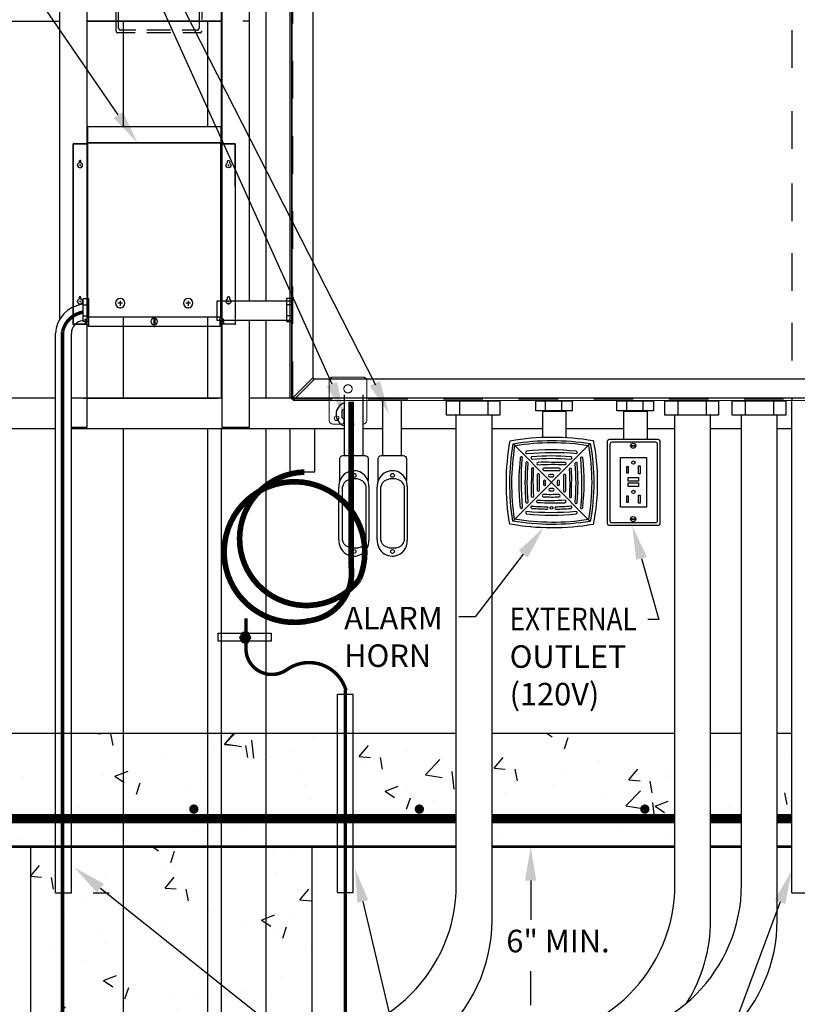
# Model space of a CAD drawing. Extents: x -44 to 294, y -64 to 104.
# Drawn here: x 150 to 152, y 6 to 9 of the extents above; entities that cross this region are included whole.
import ezdxf

# ---------------------------------------------------------------- set-up
doc = ezdxf.new("R2010")
doc.units = 0
doc.header["$LTSCALE"] = 0.5
doc.header["$MEASUREMENT"] = 0
doc.linetypes.add('HIDDEN', pattern=[0.375, 0.25, -0.125])
doc.layers.get('0').update_dxf_attribs({"linetype": 'CONTINUOUS'})
for name, color, linetype in [('E-CONCRETE', 2, 'CONTINUOUS'), ('E-EQPM', 2, 'CONTINUOUS'), ('E-FINE-LINE', 1, 'CONTINUOUS'), ('E-HATCH', 1, 'CONTINUOUS'), ('EN_TEXT', 2, 'CONTINUOUS')]:
    doc.layers.add(name, color=color, linetype=linetype)
doc.styles.add('ROMANS', font='romans')

# ---------------------------------------------------------------- blocks, each defined once
blk = doc.blocks.new('Horn')
for p, q in [((0.31, 0.262), (4.431, 4.389)), ((4.43, 0.243), (0.332, 4.381))]:
    blk.add_line(p, q)
blk.add_lwpolyline([(0.147, 0.101, -0.086895), (0.171, 4.542, -0.086508), (4.59, 4.551, -0.095731), (4.589, 0.08, -0.087157), (0.147, 0.101, -4.970851)], format="xyb")
for points in [[(0.31, 0.262, -0.081702), (0.332, 4.381, -0.081353), (4.431, 4.389, -0.090108), (4.43, 0.243, -0.081968)], [(0.405, 0.357, -0.078578), (0.426, 4.286, -0.07825), (4.337, 4.293, -0.08672), (4.336, 0.339, -0.078845)]]:
    blk.add_lwpolyline(points, format="xyb", close=True)
at = {"color": 1}
for points in [[(0.831, 1.005, -0.045505), (0.822, 3.656, 0.640539), (0.709, 3.63, 0.05765), (0.704, 0.984, 0.952377), (0.831, 1.005, -1.477798)], [(1.057, 3.853, -0.045505), (3.708, 3.862, 0.640539), (3.682, 3.975, 0.05765), (1.036, 3.98, 0.952377), (1.057, 3.853, -1.477798)], [(1.348, 3.56, -0.040116), (3.393, 3.564, 1.187968), (3.381, 3.685, 0.038172), (1.335, 3.691, 1.027861), (1.348, 3.56, -1.90857)], [(3.905, 3.601, -0.045505), (3.914, 0.95, 0.640539), (4.027, 0.976, 0.05765), (4.032, 3.622, 0.952377), (3.905, 3.601, -1.477798)], [(1.124, 1.297, -0.040116), (1.119, 3.341, 1.187968), (0.998, 3.33, 0.038172), (0.993, 1.283, 1.027861), (1.124, 1.297, -1.90857)], [(1.638, 3.256, -0.029291), (3.091, 3.268, 1.088253), (3.087, 3.378, 0.00849), (1.649, 3.388, 0.912521), (1.638, 3.256, 6.838895)], [(3.612, 3.309, -0.040116), (3.616, 1.265, 1.187968), (3.738, 1.276, 0.038172), (3.743, 3.323, 1.027861), (3.612, 3.309, -1.90857)], [(1.428, 1.586, -0.029291), (1.416, 3.039, 1.088253), (1.306, 3.035, 0.00849), (1.295, 1.597, 0.912521), (1.428, 1.586, 6.838895)], [(1.733, 1.91, -0.012459), (1.729, 2.731, 1.112377), (1.612, 2.721, 0.020568), (1.609, 1.907, 0.990044), (1.733, 1.91, -2.086683)], [(1.962, 2.951, -0.012459), (2.783, 2.954, 1.112377), (2.773, 3.072, 0.020568), (1.959, 3.075, 0.990044), (1.962, 2.951, -2.086683)], [(2.274, 2.626), (2.434, 2.626, 1), (2.434, 2.745), (2.273, 2.745, 1), (2.273, 2.626, 1.879271)], [(3.003, 2.695, -0.012459), (3.006, 1.875, 1.112377), (3.124, 1.885, 0.020568), (3.127, 2.699, 0.990044), (3.003, 2.695, -2.086683)], [(3.308, 3.02, -0.029291), (3.32, 1.567, 1.088253), (3.43, 1.57, 0.00849), (3.44, 3.009, 0.912521), (3.308, 3.02, 6.838895)], [(2.058, 2.223), (2.058, 2.383, 1), (1.939, 2.383), (1.939, 2.221, 1), (2.058, 2.221, 1.879271)], [(2.678, 2.383), (2.678, 2.223, 1), (2.797, 2.223), (2.797, 2.385, 1), (2.678, 2.385, 1.879271)], [(2.762, 1.674, -0.012459), (1.941, 1.671, 1.112377), (1.951, 1.553, 0.020568), (2.766, 1.55, 0.990044), (2.762, 1.674, -2.086683)], [(2.45, 1.999), (2.29, 1.999, 1), (2.29, 1.88), (2.452, 1.88, 1), (2.452, 1.999, 1.879271)], [(3.086, 1.369, -0.029291), (1.634, 1.357, 1.088253), (1.637, 1.247, 0.00849), (3.076, 1.237, 0.912521), (3.086, 1.369, 6.838895)], [(3.667, 0.772, -0.045505), (1.017, 0.763, 0.640539), (1.043, 0.65, 0.05765), (3.689, 0.645, 0.952377), (3.667, 0.772, -1.477798)]]:
    blk.add_lwpolyline(points, format="xyb", dxfattribs=at)
blk.add_circle((2.364, 0.965), 0.0709, dxfattribs=at)
for centre, radius, start, end in [((1.327, 0.999), 0.0618, 85.533, 285.1739), ((2.326, 13.783), 12.761, 265.533, 269.1871), ((2.326, 13.783), 12.761, 271.1432, 274.7219), ((3.385, 1), 0.0659, 274.2233, 97.3718), ((2.401, 14.32), 13.422, 265.4791, 268.8534), ((2.118, 0.964), 0.0651, 282.9288, 65.7763), ((2.619, 0.966), 0.0701, 123.1166, 251.9048), ((2.401, 14.32), 13.422, 270.8357, 274.2233)]:
    blk.add_arc(centre, radius, start, end, dxfattribs=at)
blk = doc.blocks.new('RECEPT')
for points in [[(0.399, 0.233), (3.012, 0.233, 0.414214), (3.112, 0.333), (3.112, 4.695, 0.414214), (3.012, 4.795), (0.399, 4.795, 0.414214), (0.299, 4.695), (0.299, 0.333, 0.414214)], [(0.539, 0.373), (2.871, 0.373, 0.414214), (2.971, 0.473), (2.971, 4.555, 0.414214), (2.871, 4.655), (0.539, 4.655, 0.414214), (0.439, 4.555), (0.439, 0.473, 0.414214)]]:
    blk.add_lwpolyline(points, format="xyb", close=True)
for points in [[(1.549, 4.489), (1.81, 4.489), (1.81, 4.452), (1.549, 4.452)], [(1, 3.844), (2.381, 3.844), (2.381, 1.196), (1, 1.196)], [(1.343, 3.363), (1.405, 3.363), (1.405, 3.006), (1.343, 3.006)], [(1.965, 3.403), (2.041, 3.403), (2.041, 2.971), (1.965, 2.971)], [(1.415, 2.779), (1.952, 2.779), (1.952, 2.582), (1.415, 2.582)], [(1.415, 2.488), (1.952, 2.488), (1.952, 2.291), (1.415, 2.291)], [(1.343, 1.797), (1.405, 1.797), (1.405, 1.44), (1.343, 1.44)], [(1.965, 1.837), (2.041, 1.837), (2.041, 1.405), (1.965, 1.405)], [(1.549, 0.585), (1.81, 0.585), (1.81, 0.548), (1.549, 0.548)]]:
    blk.add_lwpolyline(points, close=True)
for centre, radius in [((1.678, 4.468), 0.136), ((1.687, 3.575), 0.0882), ((1.687, 2.009), 0.0882), ((1.678, 0.565), 0.136)]:
    blk.add_circle(centre, radius)
blk = doc.blocks.new('.75 LB')
for p, q in [((0.702, 1.635), (3.509, 1.635)), ((0.693, 1.443), (3.53, 1.443)), ((0.264, 0.668), (0.264, 0.958)), ((3.947, 0.668), (3.947, 0.958)), ((3.571, 0.201), (0.642, 0.201)), ((3.559, 0.039), (0.679, 0.039))]:
    blk.add_line(p, q)
for points in [[(3.845, 1.591), (4.957, 1.591, -0.486665), (5.193, 1.384), (5.193, 0.768)], [(0.264, 0.958, -0.068044), (0.334, 1.164, -0.311906), (0.693, 1.443)], [(3.947, 0.958, 0.068044), (3.877, 1.164, 0.311906), (3.518, 1.443)], [(5.193, 0.843), (5.193, 0.26, -0.421648), (5.012, 0.084), (3.853, 0.084)]]:
    blk.add_lwpolyline(points, format="xyb")
for centre in [(0.078, 0.826), (4.133, 0.826)]:
    blk.add_circle(centre, 0.1)
for centre, radius, start, end in [((0.634, 0.838), 0.8, 85.1384, 273.2003), ((3.577, 0.838), 0.8, 266.7997, 94.8616), ((1.324, 0.918), 1.089, 193.2553, 210.778), ((2.887, 0.918), 1.089, 329.222, 346.7447), ((0.786, 0.711), 0.53, 221.3931, 254.2581), ((3.425, 0.711), 0.53, 285.7419, 318.6069)]:
    blk.add_arc(centre, radius, start, end)
blk = doc.blocks.new('M_PFN_2')
at = {"color": 0, "linetype": 'ByBlock'}
blk.add_point((0, 0), dxfattribs=at)
blk = doc.blocks.new('XFMR')
for p, q in [((0.398, 8.46), (0.326, 8.46)), ((0.36, 8.496), (0.36, 8.421)), ((8.222, 8.46), (8.294, 8.46)), ((8.26, 8.496), (8.26, 8.421)), ((0.398, 1.21), (0.326, 1.21)), ((0.36, 1.246), (0.36, 1.171)), ((2.376, 1.12), (2.637, 1.12)), ((2.5, 1.247), (2.5, 0.973)), ((5.996, 1.12), (6.257, 1.12)), ((6.12, 1.247), (6.12, 0.973)), ((8.222, 1.21), (8.294, 1.21)), ((8.26, 1.246), (8.26, 1.171))]:
    blk.add_line(p, q)
at = {"flags": 128}
for points in [[(0.75, 10.5), (7.87, 10.5), (7.87, 9.66), (0.75, 9.66)], [(0.712, 0.137), (0.628, 0.137), (0.628, 0.27), (0.712, 0.27)], [(0.712, 0.137), (0.628, 0.137), (0.628, 0.004), (0.712, 0.004)], [(7.8, 0.392), (0.82, 0.392), (0.82, -0.118), (7.8, -0.118)], [(7.908, 0.137), (7.992, 0.137), (7.992, 0.27), (7.908, 0.27)], [(7.908, 0.137), (7.992, 0.137), (7.992, 0.004), (7.908, 0.004)]]:
    blk.add_lwpolyline(points, close=True, dxfattribs=at)
for points in [[(7.904, 0), (8.62, 0), (8.62, 9.6), (7.86, 9.6), (7.86, 9.66), (0.76, 9.66), (0.76, 9.6), (0, 9.6), (0, 0), (0.716, 0)], [(0.76, 0.324), (0.76, 9.66), (7.86, 9.66), (7.86, 0.324)], [(7.86, 9.6), (8.62, 9.6), (8.62, 7.35), (8.62, 0), (7.98, 0)]]:
    blk.add_lwpolyline(points, dxfattribs=at)
for points in [[(0, 7.35), (0, 9.6), (0.76, 9.6)], [(0.82, 0.392), (0.712, 0.27)], [(0.82, -0.118), (0.712, 0.004)], [(4.276, 0.312), (4.276, -0.033)], [(4.342, 0.312), (4.342, -0.033)], [(7.8, 0.392), (7.908, 0.27)], [(7.8, -0.118), (7.908, 0.004)]]:
    blk.add_lwpolyline(points)
for points in [[(0.31, 8.584, 0.305338), (0.227, 8.46, 0.414214), (0.36, 8.327, 0.414214), (0.493, 8.46, 0.305338), (0.41, 8.584), (0.41, 8.668, 0.414214), (0.36, 8.718, 0.414214), (0.31, 8.668), (0.31, 8.586)], [(8.31, 8.584, -0.305338), (8.393, 8.46, -0.414214), (8.26, 8.327, -0.414214), (8.127, 8.46, -0.305338), (8.21, 8.584), (8.21, 8.668, -0.414214), (8.26, 8.718, -0.414214), (8.31, 8.668), (8.31, 8.586)], [(0.31, 1.334, 0.305338), (0.227, 1.21, 0.414214), (0.36, 1.077, 0.414214), (0.493, 1.21, 0.305338), (0.41, 1.334), (0.41, 1.418, 0.414214), (0.36, 1.468, 0.414214), (0.31, 1.418), (0.31, 1.336)], [(8.31, 1.334, -0.305338), (8.393, 1.21, -0.414214), (8.26, 1.077, -0.414214), (8.127, 1.21, -0.305338), (8.21, 1.334), (8.21, 1.418, -0.414214), (8.26, 1.468, -0.414214), (8.31, 1.418), (8.31, 1.336)]]:
    blk.add_lwpolyline(points, format="xyb", dxfattribs=at)
for centre, radius in [((2.5, 1.12), 0.25), ((6.12, 1.12), 0.25), ((4.31, 0.14), 0.176)]:
    blk.add_circle(centre, radius)
at = {"xscale": 4, "yscale": 4, "zscale": 4}
for p, rotation in [((0.75, 10.5), 90.00000000000594), ((7.87, 10.5), 90.00000000000594), ((0.36, 1.077), 269.999999999994), ((2.5, 0.87), 269.999999999994), ((6.12, 0.87), 269.999999999994), ((0, 0), 269.999999999994), ((8.62, 0), 269.999999999994), ((4.31, -0.118), 269.999999999994), ((4.31, -0.118), 269.999999999994)]:
    blk.add_blockref('M_PFN_2', p, dxfattribs=dict(at, rotation=rotation))
for p in [(7.87, 10.5), (8.393, 8.46), (8.393, 1.21), (8.62, 0)]:
    blk.add_blockref('M_PFN_2', p, dxfattribs=at)
blk = doc.blocks.new('D57S')
at = {"layer": 'E-CONCRETE'}
h = blk.add_hatch(color=256, dxfattribs=at)
edge = h.paths.add_edge_path()
edge.add_arc((-27.421, -55.674), 0.25, 0, 360)
h = blk.add_hatch(color=256, dxfattribs=at)
edge = h.paths.add_edge_path()
edge.add_arc((-15.421, -55.674), 0.25, 0, 360)
h = blk.add_hatch(color=256, dxfattribs=at)
edge = h.paths.add_edge_path()
edge.add_arc((-3.421, -55.674), 0.25, 0, 360)
at = {"layer": 'E-EQPM'}
blk.add_hatch(color=256, dxfattribs=at).paths.add_polyline_path([(-24.38, -46.538), (-24.533, -46.273), (-24.84, -46.273), (-24.993, -46.538), (-24.84, -46.804), (-24.533, -46.804)])
at = {"layer": 'E-HATCH'}
h = blk.add_hatch(dxfattribs=at)
h.set_pattern_fill('AR-CONC', color=256, style=0)
h.set_pattern_definition([(50, (-799173.648, -835190.776), (7.172601826, -0.62752135), [0.75, -8.25]), (355, (-799173.648, -835190.776), (-1.387513336, 7.521921337), [0.6, -6.6]), (100.4514, (-799173.05, -835190.828), (5.785093817, 6.89439542), [0.6374019, -7.01142112]), (46.1842, (-799173.648, -835188.776), (10.672410486, -1.65519014), [1.125, -12.375]), (96.6356, (-799172.758, -835188.914), (9.34662706, 9.74117871), [0.95610288, -10.51713]), (351.1842, (-799173.648, -835188.776), (9.34661945, 9.74118601), [0.9, -9.9]), (21, (-799172.648, -835189.276), (5.96907052, -4.026188907), [0.75, -8.25]), (326, (-799172.648, -835189.276), (2.43315332, 7.25150045), [0.6, -6.6]), (71.4514, (-799172.15, -835189.6114), (8.402226286, 3.225304967), [0.6374019, -7.01142112]), (37.5, (-799173.6477, -835190.776), (0.121598553, 3.3289385383), [0, -6.52, 0, -6.7, 0, -6.625]), (7.5, (-799173.6477, -835190.776), (2.630695374, 3.944117119), [0, -3.82, 0, -6.37, 0, -2.525]), (327.5, (-799175.8777, -835190.776), (5.338224362, -0.2255487173), [0, -2.5, 0, -7.8, 0, -10.35]), (317.5, (-799176.8777, -835190.776), (5.831861693, 1.001049823), [0, -3.25, 0, -5.18, 0, -7.35])])
h.paths.add_polyline_path([(-56.039, -57.693), (-56.039, -51.646), (-90.006, -51.646), (-90.006, -57.693)])
h.paths.add_polyline_path([(-51.188, -57.693), (-51.188, -51.646), (-54.139, -51.646), (-54.139, -57.693)])
h.paths.add_polyline_path([(-47.489, -57.693), (-47.489, -51.646), (-48.813, -51.646), (-48.813, -57.693)])
h.paths.add_polyline_path([(-13.454, -57.693), (-13.454, -51.646), (-45.114, -51.646), (-45.114, -57.693)])
h.paths.add_polyline_path([(-1.822, -57.693), (-1.822, -51.646), (-11.554, -51.646), (-11.554, -57.693)])
h.paths.add_polyline_path([(1.721, -57.693), (1.721, -51.646), (0.078, -51.646), (0.078, -57.693)])
h.paths.add_polyline_path([(3.621, -51.646), (3.621, -57.693), (51.301, -57.693), (51.301, -51.646)])
h = blk.add_hatch(dxfattribs=at)
h.set_pattern_fill('AR-CONC', color=256, style=0)
h.set_pattern_definition([(50, (-800363.7706, -835190.776), (7.172601826, -0.62752135), [0.75, -8.25]), (355, (-800363.7706, -835190.776), (-1.387513336, 7.521921337), [0.6, -6.6]), (100.4514, (-800363.173, -835190.828), (5.785093817, 6.89439542), [0.6374019, -7.01142112]), (46.1842, (-800363.771, -835188.776), (10.672410486, -1.65519014), [1.125, -12.375]), (96.6356, (-800362.881, -835188.914), (9.34662706, 9.74117871), [0.95610288, -10.51713]), (351.1842, (-800363.771, -835188.776), (9.34661945, 9.74118601), [0.9, -9.9]), (21, (-800362.7706, -835189.276), (5.96907052, -4.026188907), [0.75, -8.25]), (326, (-800362.7706, -835189.276), (2.43315332, 7.25150045), [0.6, -6.6]), (71.4514, (-800362.273, -835189.6114), (8.402226286, 3.225304967), [0.6374019, -7.01142112]), (37.5, (-800363.7706, -835190.776), (0.121598553, 3.3289385383), [0, -6.52, 0, -6.7, 0, -6.625]), (7.5, (-800363.7706, -835190.776), (2.630695374, 3.944117119), [0, -3.82, 0, -6.37, 0, -2.525]), (327.5, (-800366.0006, -835190.776), (5.338224362, -0.2255487173), [0, -2.5, 0, -7.8, 0, -10.35]), (317.5, (-800367.0006, -835190.776), (5.831861693, 1.001049823), [0, -3.25, 0, -5.18, 0, -7.35])])
h.paths.add_polyline_path([(-36.118, -93.726), (-21.118, -93.726), (-21.118, -57.726), (-36.118, -57.726)])
at = {"layer": 'E-CONCRETE'}
for p, q in [((-41.411, -51.626), (-13.454, -51.626)), ((-11.554, -51.626), (-1.822, -51.626)), ((0.078, -51.626), (1.721, -51.626)), ((3.621, -51.626), (4.399, -51.626)), ((-41.411, -57.626), (-13.454, -57.626)), ((-11.554, -57.626), (-1.822, -57.626)), ((0.078, -57.626), (1.721, -57.626)), ((3.621, -57.626), (4.399, -57.626))]:
    blk.add_line(p, q, dxfattribs=at)
at = {"layer": 'E-CONCRETE', "const_width": 0.5}
for points in [[(-41.411, -56.184), (-13.454, -56.184)], [(-11.554, -56.184), (-1.822, -56.184)], [(0.078, -56.184), (1.721, -56.184)], [(3.621, -56.184), (4.399, -56.184)]]:
    blk.add_lwpolyline(points, dxfattribs=at)
at = {"layer": 'E-CONCRETE'}
blk.add_lwpolyline([(-36.118, -93.726), (-21.118, -93.726), (-21.118, -57.726), (-36.118, -57.726)], close=True, dxfattribs=at)
at = {"layer": 'E-EQPM'}
for p, q in [((-22.294, -33.794), (-22.294, 27.293)), ((-25.955, -28.613), (-25.955, -1.258)), ((-23.58, -28.613), (-23.58, -1.258)), ((-24.458, -13.716), (-24.458, -12.106)), ((-73.028, -13.716), (-34.563, -13.716)), ((-25.931, -13.716), (-33.091, -13.716)), ((-33.091, -13.716), (-25.931, -13.716)), ((-31.191, -13.716), (-31.191, -19.356)), ((-26.28, -13.716), (-27, -13.716)), ((-26.691, -13.716), (-26.691, -19.356)), ((-24.458, -13.716), (-24.808, -13.716)), ((-33.317, -28.819), (-33.023, -28.819)), ((-22.196, -28.819), (-22.49, -28.819)), ((-33.317, -29.403), (-33.023, -29.403)), ((-31.191, -29.465), (-31.191, -33.794)), ((-26.691, -29.465), (-26.691, -33.794)), ((-25.955, -33.794), (-25.955, -29.663)), ((-23.58, -33.794), (-23.58, -29.663)), ((-22.196, -29.403), (-22.49, -29.403)), ((-34.778, -60.127), (-34.778, -30.355)), ((-33.938, -60.127), (-33.938, -30.355)), ((-34.778, -33.794), (-73.028, -33.794)), ((-25.955, -33.794), (-33.938, -33.794)), ((-33.291, -33.794), (-26.131, -33.794)), ((-25.931, -33.794), (-29.203, -33.794)), ((25.23, -33.794), (-24.459, -33.794)), ((-22.294, -33.794), (-23.58, -33.794)), ((-18.912, -33.794), (-20.979, -33.794)), ((-19.403, -36.843), (-19.403, -33.617)), ((-18.403, -36.844), (-18.403, -33.617)), ((-15.747, -33.794), (-17.862, -33.794)), ((-17.368, -36.847), (-17.368, -33.923)), ((-16.368, -36.859), (-16.368, -33.903)), ((-13.454, -33.93), (-13.454, -33.923)), ((-13.442, -33.93), (-13.442, -33.923)), ((-13.263, -34.706), (-13.263, -33.921)), ((-11.753, -34.706), (-11.753, -33.921)), ((-11.554, -33.93), (-11.554, -33.923)), ((-11.542, -33.93), (-11.542, -33.923)), ((-8.702, -34.473), (-8.702, -33.938)), ((-7.834, -34.473), (-7.834, -33.938)), ((-4.379, -34.473), (-4.379, -33.938)), ((-3.511, -34.473), (-3.511, -33.938)), ((-1.822, -33.93), (-1.822, -33.923)), ((-1.643, -34.706), (-1.643, -33.921)), ((-0.133, -34.706), (-0.133, -33.921)), ((0.078, -33.93), (0.078, -33.923)), ((1.721, -33.93), (1.721, -33.923)), ((1.941, -34.706), (1.941, -33.921)), ((3.45, -34.706), (3.45, -33.921)), ((3.621, -33.93), (3.621, -33.923)), ((4.399, -60.127), (4.399, -33.981)), ((-13.454, -59.697), (-13.454, -34.705)), ((-11.554, -61.597), (-11.554, -34.705)), ((-1.822, -59.697), (-1.822, -34.705)), ((0.078, -61.597), (0.078, -34.705)), ((1.721, -59.697), (1.721, -34.705)), ((3.621, -61.597), (3.621, -34.705)), ((-41.206, -35.404), (-34.778, -35.404)), ((-33.938, -35.404), (-25.955, -35.404)), ((-31.191, -35.404), (-31.191, -93.116)), ((-29.203, -35.404), (-19.403, -35.404)), ((-26.691, -35.404), (-26.691, -93.116)), ((-25.955, -93.13), (-25.955, -35.404)), ((-23.58, -35.404), (-22.294, -35.404)), ((-23.58, -93.13), (-23.58, -35.404)), ((-22.294, -37.721), (-22.294, -35.404)), ((-20.979, -35.404), (-19.403, -35.404)), ((-20.979, -37.721), (-20.979, -35.404)), ((-18.403, -35.404), (-17.368, -35.404)), ((-17.862, -35.404), (-17.368, -35.404)), ((-16.368, -35.404), (-15.747, -35.404)), ((-16.368, -35.404), (-13.454, -35.404)), ((-11.554, -35.404), (-8.854, -35.404)), ((-7.629, -35.404), (-4.531, -35.404)), ((-3.306, -35.404), (-1.822, -35.404)), ((0.078, -35.404), (1.721, -35.404)), ((3.621, -35.404), (4.399, -35.404)), ((-22.294, -37.721), (-20.979, -37.721)), ((-19.779, -60.114), (-19.779, -49.558)), ((-19.779, -49.558), (-18.939, -49.558)), ((-18.939, -60.114), (-18.939, -49.558)), ((-41.411, -51.626), (-13.454, -51.626)), ((-13.454, -57.693), (-41.411, -57.693)), ((-34.778, -60.127), (-33.938, -60.127)), ((-19.779, -60.114), (-18.939, -60.114)), ((4.399, -60.127), (5.239, -60.127))]:
    blk.add_line(p, q, dxfattribs=at)
at = {"layer": 'E-EQPM', "color": 4, "linetype": 'Continuous', "lineweight": 15}
for p, q in [((-22.218, -33.843), (-22.218, 25.997)), ((-22.138, -33.923), (13.702, -33.923))]:
    blk.add_line(p, q, dxfattribs=at)
at = {"layer": 'E-EQPM', "linetype": 'Continuous', "lineweight": 15}
for p, q in [((-22.19, -33.843), (-22.19, 25.997)), ((-22.039, -33.664), (-21.066, -32.692)), ((-21.959, -33.744), (-21.004, -32.789)), ((-22.218, -33.843), (-22.18, -33.843)), ((-22.18, -33.806), (-22.126, -33.806)), ((-22.18, -33.843), (-22.18, -33.806)), ((-22.18, -33.843), (-22.138, -33.843)), ((-22.138, -33.886), (-22.138, -33.843)), ((-22.138, -33.886), (-22.138, -33.923)), ((-22.1, -33.886), (-22.138, -33.886)), ((-22.126, -33.831), (-22.126, -33.806)), ((-22.1, -33.831), (-22.126, -33.831)), ((-22.1, -33.886), (-22.1, -33.831)), ((-20.218, -33.923), (-20.218, -34.983)), ((-18.218, -34.983), (-18.218, -33.923)), ((-19.437, -35.053), (-19.437, -34.548)), ((-18.999, -34.548), (-18.999, -35.053)), ((-20.028, -35.173), (-19.557, -35.173))]:
    blk.add_line(p, q, dxfattribs=at)
at = {"layer": 'E-EQPM', "linetype": 'HIDDEN', "lineweight": 0}
for p, q in [((-22.149, -33.843), (-22.149, 25.997)), ((-20.218, -32.863), (-20.218, -33.923)), ((-18.408, -32.673), (-20.028, -32.673)), ((-18.218, -33.923), (-18.218, -32.863)), ((-22.126, -33.831), (-22.138, -33.831)), ((-22.138, -33.843), (-22.138, -33.831)), ((-22.138, -33.843), (-22.126, -33.843)), ((-22.138, -33.854), (13.702, -33.854)), ((-22.126, -33.843), (-22.126, -33.831)), ((-22.126, -33.843), (-22.039, -33.843)), ((-22.039, -33.843), (13.603, -33.843))]:
    blk.add_line(p, q, dxfattribs=at)
at = {"layer": 'E-EQPM', "linetype": 'HIDDEN'}
for p, q in [((4.399, -14.203), (4.399, -16.85)), ((4.399, -18.514), (4.399, -21.087)), ((4.399, -22.373), (4.399, -24.566)), ((4.399, -26.079), (4.399, -28.424)), ((4.399, -29.786), (4.399, -33.887))]:
    blk.add_line(p, q, dxfattribs=at)
at = {"layer": 'E-EQPM'}
for points in [[(12.658, -32.789), (-21.066, -32.789), (-21.066, 24.949), (12.658, 24.949)], [(-33.316, -28.482), (-33.026, -28.482), (-33.026, -29.717), (-33.316, -29.717)], [(-22.174, -29.663), (-26.174, -29.663), (-26.174, -28.613), (-22.174, -28.613)], [(-22.197, -28.482), (-22.488, -28.482), (-22.488, -29.717), (-22.197, -29.717)], [(-13.981, -33.93), (-11.13, -33.93), (-11.13, -34.705), (-13.981, -34.705)], [(-9.227, -33.934), (-7.287, -33.934), (-7.287, -34.472), (-9.227, -34.472)], [(-4.904, -33.934), (-2.964, -33.934), (-2.964, -34.472), (-4.904, -34.472)], [(-2.361, -33.93), (0.49, -33.93), (0.49, -34.705), (-2.361, -34.705)], [(1.222, -33.93), (4.073, -33.93), (4.073, -34.705), (1.222, -34.705)], [(-26.131, -46.31), (-23.302, -46.31), (-23.302, -46.726), (-26.131, -46.726)], [(-24.38, -46.538), (-24.533, -46.273), (-24.84, -46.273), (-24.993, -46.538), (-24.84, -46.804), (-24.533, -46.804)]]:
    blk.add_lwpolyline(points, close=True, dxfattribs=at)
at = {"layer": 'E-EQPM', "linetype": 'HIDDEN', "ltscale": 5}
for points in [[(-28.212, -11.528), (-27.1, -11.528, -0.414214), (-27, -11.628), (-27, -14.24, -0.414214), (-27.1, -14.34), (-28.013, -14.34)], [(-30.536, -14.34), (-31.463, -14.34, -0.414214), (-31.563, -14.24), (-31.563, -13.228)], [(-30.504, -14.2), (-31.322, -14.2, -0.414214), (-31.422, -14.1), (-31.422, -13.238)], [(-27.14, -13.218), (-27.14, -14.1, -0.414214), (-27.24, -14.2), (-28.037, -14.2)]]:
    blk.add_lwpolyline(points, format="xyb", dxfattribs=at)
at = {"layer": 'E-EQPM'}
for points in [[(-33.938, -35.343), (-33.091, -35.343), (-33.091, -12.099), (-34.563, -12.099), (-34.563, -29.603)], [(-24.459, -28.613), (-24.459, -12.099), (-25.931, -12.099), (-25.931, -35.343), (-24.459, -35.343), (-24.459, -29.663)], [(-19.403, -34.389), (-19.539, -34.467), (-19.539, -34.842), (-19.403, -34.92)], [(-8.854, -35.873), (-8.854, -34.484), (-7.629, -34.484), (-7.629, -35.883)], [(-4.531, -36.002), (-4.531, -34.484), (-3.306, -34.484), (-3.306, -36.002)], [(-13.454, -51.646), (-41.411, -51.646)], [(-11.554, -51.626), (-1.822, -51.626)], [(-1.822, -51.646), (-11.554, -51.646)], [(0.078, -51.626), (1.721, -51.626)], [(1.721, -51.646), (0.078, -51.646)], [(4.399, -51.646), (3.621, -51.646)], [(-41.411, -57.693), (-13.454, -57.693)], [(-1.822, -57.693), (-11.554, -57.693)], [(-11.554, -57.693), (-1.822, -57.693)], [(1.721, -57.693), (0.078, -57.693)], [(0.078, -57.693), (1.721, -57.693)], [(4.399, -57.693), (3.621, -57.693)], [(3.621, -57.693), (4.399, -57.693)]]:
    blk.add_lwpolyline(points, dxfattribs=at)
at = {"layer": 'E-EQPM', "linetype": 'HIDDEN', "ltscale": 5}
for points in [[(-28.658, -14.2), (-29.931, -14.2)], [(-28.642, -14.34), (-29.916, -14.34)]]:
    blk.add_lwpolyline(points, dxfattribs=at)
at = {"layer": 'E-EQPM', "const_width": 0.3}
blk.add_lwpolyline([(-19.057, -33.975), (-19.057, -42.69, -0.415797), (-21.209, -45.634, -4.170207), (-18.616, -43.441, -1.582337), (-21.54, -37.729, -0.030228)], format="xyb", dxfattribs=at)
at = {"layer": 'E-EQPM', "linetype": 'Continuous', "lineweight": 15, "flags": 128}
for points in [[(-22.039, -33.664), (-22.071, -33.697), (-22.103, -33.728), (-22.132, -33.757), (-22.158, -33.783), (-22.18, -33.806)], [(-22.039, -33.664), (-22.059, -33.697), (-22.078, -33.728), (-22.096, -33.757), (-22.112, -33.783), (-22.126, -33.806)], [(-22.1, -33.886), (-22.078, -33.863), (-22.052, -33.837), (-22.023, -33.808), (-21.991, -33.777), (-21.959, -33.744)], [(-22.1, -33.831), (-22.078, -33.818), (-22.052, -33.802), (-22.023, -33.784), (-21.991, -33.764), (-21.959, -33.744)]]:
    blk.add_lwpolyline(points, dxfattribs=at)
at = {"layer": 'E-EQPM', "linetype": 'HIDDEN', "lineweight": 0}
blk.add_circle((-19.218, -33.298), 0.219, dxfattribs=at)
at = {"layer": 'E-EQPM', "linetype": 'Continuous', "lineweight": 15}
blk.add_circle((-19.828, -34.863), 0.125, dxfattribs=at)
at = {"layer": 'E-EQPM'}
for centre, radius, start, end in [((-33.15, -30.415), 1.629, 96.2386, 177.8998), ((-33.248, -30.35), 0.69, 96.0503, 180.3729), ((-19.21, -34.65), 0.644, 107.4827, 252.5173), ((-33.161, -59.697), 8.25, 180, 270), ((-21.704, -59.697), 8.25, 270, 0), ((-10.072, -59.697), 8.25, 270, 0), ((-6.529, -59.697), 8.25, 270, 0), ((-19.804, -61.597), 8.25, 309.6733, 0), ((-4.629, -61.597), 8.25, 270, 0), ((-8.172, -61.597), 8.25, 327.9055, 0)]:
    blk.add_arc(centre, radius, start, end, dxfattribs=at)
at = {"layer": 'E-EQPM', "linetype": 'HIDDEN', "lineweight": 0}
for centre, start, end in [((-20.028, -32.863), 90, 180), ((-18.408, -32.863), 0, 90)]:
    blk.add_arc(centre, 0.19, start, end, dxfattribs=at)
at = {"layer": 'E-EQPM', "linetype": 'Continuous', "lineweight": 15}
for centre, radius, start, end in [((-19.218, -34.548), 0.219, 147.7072, 180), ((-20.028, -34.983), 0.19, 180, 270), ((-19.557, -35.053), 0.12, 270, 0), ((-19.222, -34.647), 0.183, 172.5811, 187.4189), ((-18.879, -35.053), 0.12, 180, 270), ((-18.408, -34.983), 0.19, 270, 0)]:
    blk.add_arc(centre, radius, start, end, dxfattribs=at)
at = {"layer": 'E-FINE-LINE'}
blk.add_line((-32.774, -60.127), (-31.934, -60.127), dxfattribs=at)
at = {"layer": 'E-FINE-LINE', "const_width": 0.184}
for points in [[(-34.402, -30.247, -0.314505), (-33.302, -29.216, -1.725229)], [(-39.562, -75.713, 0.341675), (-34.41, -71.053), (-34.41, -30.257)], [(-24.65, -45.517), (-24.65, -47.128, 0.609326), (-22.473, -48.251, -0.517037), (-19.326, -49.351, -1.635185)], [(-16.076, -75.361, -0.40551), (-19.365, -71.222), (-19.365, -49.331)]]:
    blk.add_lwpolyline(points, format="xyb", dxfattribs=at)
at = {"layer": 'EN_TEXT'}
for points in [[(-17.739, -33.099), (-37.678, 6.004), (-40.593, 6.004)], [(-20.062, -33.045), (-37.678, 6.004)], [(-31.443, -18.712), (-38.766, -8.05), (-41.589, -8.05)], [(-9.895, -42.101), (-12.459, -45.433), (-13.322, -45.433)], [(-3.598, -42.327), (-2.674, -45.578), (-3.255, -45.578)], [(-9.497, -59.477), (-9.497, -61.565)], [(-32.393, -59.891), (-15.392, -73.455)], [(-18.432, -60.593), (-15.392, -73.455), (-14.329, -73.455)], [(3.772, -60.62), (-0.888, -73.153), (-2.577, -73.153)], [(-9.497, -66.109), (-9.497, -64.3)]]:
    blk.add_lwpolyline(points, dxfattribs=at)
for points in [[(-31.195, -18.543), (-30.424, -20.196), (-31.69, -18.882)], [(-19.806, -32.932), (-19.405, -34.712), (-20.362, -33.158)], [(-17.521, -32.879), (-17.03, -34.637), (-18.065, -33.134)], [(-10.132, -41.918), (-8.797, -40.674), (-9.657, -42.284)], [(-3.887, -42.409), (-4.09, -40.595), (-3.309, -42.245)], [(-9.797, -59.477), (-9.497, -57.677), (-9.197, -59.477)], [(-32.58, -60.125), (-33.8, -58.768), (-32.206, -59.656)], [(-18.724, -60.662), (-18.846, -58.841), (-18.14, -60.524)], [(3.491, -60.515), (4.399, -58.933), (4.053, -60.724)]]:
    blk.add_solid(points, dxfattribs=at)
at = {"layer": 'E-EQPM', "xscale": -1}
blk.add_blockref('XFMR', (-25.217, -29.856), dxfattribs=at)
at = {"layer": 'E-EQPM'}
for name, p in [('Horn', (-10.757, -40.601)), ('RECEPT', (-5.718, -40.797))]:
    blk.add_blockref(name, p, dxfattribs=at)
at = {"layer": 'E-EQPM', "rotation": 90}
for p in [(-18.065, -42.039), (-16.025, -42.039)]:
    blk.add_blockref('.75 LB', p, dxfattribs=at)
at = {"layer": 'EN_TEXT', "char_height": 1.2, "attachment_point": 1, "style": 'ROMANS'}
for s, insert, width in [('ALARM HORN', (-19.423, -44.906), 6.87296), ('{\\W0.85;EXTERNAL} OUTLET (120V)', (-10.617, -44.953), 6.87296), ('6" MIN.', (-10.793, -62.1), 8.72685)]:
    blk.add_mtext(s, dxfattribs=dict(at, insert=insert, width=width))

msp = doc.modelspace()

# ---------------------------------------------------------------- block references
at = {"xscale": 0.05, "yscale": 0.05, "zscale": 0.05}
msp.add_blockref('D57S', (152.26179, 9.63364), dxfattribs=at)

doc.saveas('drawing.dxf')
